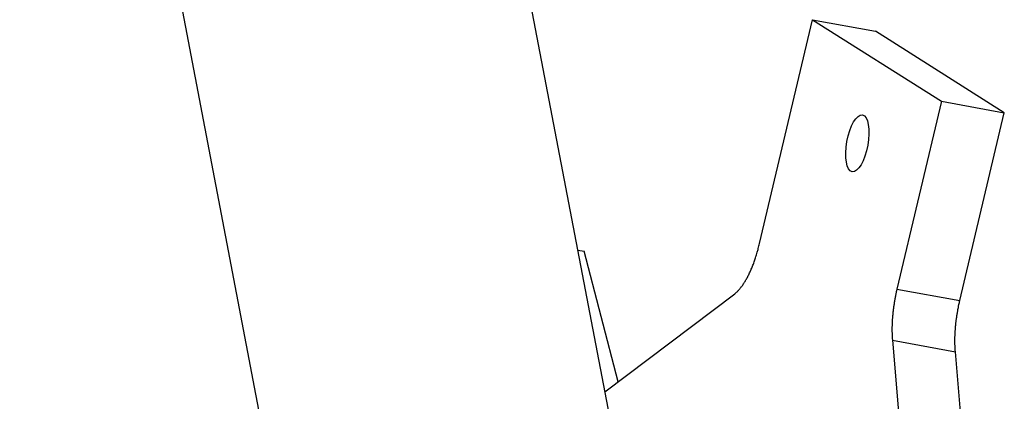
# Model space of a CAD drawing. Extents: x 0.1 to 33.1, y 0.2 to 21.2.
# Drawn here: x 26.7 to 30.3, y 9 to 10.4 of the extents above; entities that cross this region are included whole.
import ezdxf

# ---------------------------------------------------------------- set-up
doc = ezdxf.new("R2010")
doc.units = 0
doc.header["$MEASUREMENT"] = 0
doc.layers.add('OBJ', color=7, linetype='CONTINUOUS')

# ---------------------------------------------------------------- blocks, each defined once
blk = doc.blocks.new('*E589')
at = {"layer": 'OBJ', "color": 40, "linetype": 'Continuous'}
blk.add_circle((0, 0), 1, dxfattribs=at)

msp = doc.modelspace()

# ---------------------------------------------------------------- linework, layer by layer
at = {"layer": 'OBJ', "color": 1, "linetype": 'Continuous'}
for p, q in [((28.928, 8.7279), (27.9647, 13.7686)), ((26.7369, 13.534), (27.6966, 8.5121))]:
    msp.add_line(p, q, dxfattribs=at)
at = {"layer": 'OBJ', "color": 40, "linetype": 'Continuous'}
for p, q in [((29.4295, 9.5882), (29.6221, 10.4017)), ((29.6221, 10.4017), (30.0908, 10.105)), ((29.6221, 10.4017), (29.8512, 10.3603)), ((30.3199, 10.0637), (29.8512, 10.3603)), ((30.0908, 10.105), (29.929, 9.4216)), ((30.0908, 10.105), (30.3199, 10.0637)), ((30.158, 9.3803), (30.3199, 10.0637)), ((28.7682, 9.564), (28.7916, 9.5598)), ((28.9142, 9.0845), (28.7916, 9.5598)), ((28.8667, 9.0486), (29.3387, 9.4052)), ((29.929, 9.4216), (30.158, 9.3803)), ((29.9127, 9.236), (29.9419, 8.8963)), ((29.9127, 9.236), (30.1418, 9.1946)), ((30.171, 8.8549), (30.1418, 9.1946))]:
    msp.add_line(p, q, dxfattribs=at)
for points in [[(29.3387, 9.4052), (29.3421, 9.4079, 0.012082), (29.3455, 9.4108, 0.010917), (29.3489, 9.414, 0.010018), (29.3523, 9.4176, 0.009474), (29.3558, 9.4214, 0.008855), (29.3592, 9.4255, 0.008288), (29.3627, 9.4299, 0.00774), (29.3662, 9.4345, 0.007294), (29.3696, 9.4395, 0.00685), (29.3731, 9.4447, 0.006474), (29.3765, 9.4501, 0.006105), (29.3799, 9.4559, 0.005791), (29.3832, 9.4618, 0.005493), (29.3866, 9.468, 0.005241), (29.3898, 9.4745, 0.004981), (29.393, 9.4811, 0.00474), (29.3962, 9.488, 0.004571), (29.3993, 9.495, 0.004468), (29.4023, 9.5022, 0.004184), (29.4052, 9.5095, 0.003795), (29.4081, 9.517, 0.004012), (29.4109, 9.5247, 0.004556), (29.4136, 9.5326, 0.003412), (29.4161, 9.5402, 0.001301), (29.4184, 9.5471, 0.004519), (29.421, 9.5561, 0.007403), (29.4247, 9.57, 0.003599), (29.4295, 9.5882, 0.001918)], [(29.929, 9.4216), (29.9275, 9.4154, 0.002404), (29.9261, 9.4092, 0.002361), (29.9248, 9.4029, 0.002341), (29.9235, 9.3966, 0.002359), (29.9223, 9.3902, 0.002366), (29.9211, 9.3838, 0.00237), (29.92, 9.3773, 0.002375), (29.919, 9.3708, 0.002388), (29.918, 9.3644, 0.0024), (29.917, 9.3579, 0.002416), (29.9162, 9.3514, 0.002431), (29.9154, 9.3449, 0.00245), (29.9146, 9.3384, 0.002473), (29.914, 9.3319, 0.0025), (29.9134, 9.3254, 0.002521), (29.9128, 9.319, 0.002535), (29.9124, 9.3126, 0.002588), (29.912, 9.3063, 0.002672), (29.9117, 9.3, 0.00264), (29.9114, 9.2938, 0.002509), (29.9112, 9.2877, 0.002798), (29.9111, 9.2815, 0.003374), (29.9111, 9.2754, 0.002648), (29.9111, 9.2696, 0.000989), (29.9112, 9.2644, 0.003761), (29.9114, 9.258, 0.006733), (29.9119, 9.2484, 0.003485), (29.9127, 9.236, 0.001906)], [(30.1418, 9.1946), (30.1413, 9.2, -0.003367), (30.141, 9.2054, -0.003229), (30.1407, 9.211, -0.003126), (30.1405, 9.2166, -0.003077), (30.1403, 9.2224, -0.003013), (30.1402, 9.2282, -0.00295), (30.1402, 9.2342, -0.002887), (30.1402, 9.2402, -0.002837), (30.1403, 9.2463, -0.002785), (30.1405, 9.2525, -0.00274), (30.1407, 9.2587, -0.002694), (30.1411, 9.265, -0.002654), (30.1415, 9.2713, -0.002617), (30.1419, 9.2777, -0.002588), (30.1424, 9.2841, -0.002549), (30.143, 9.2905, -0.002507), (30.1437, 9.297, -0.0025), (30.1444, 9.3035, -0.002523), (30.1452, 9.31, -0.002435), (30.1461, 9.3165, -0.002264), (30.147, 9.323, -0.002469), (30.148, 9.3295, -0.002903), (30.1491, 9.3362, -0.002219), (30.1502, 9.3424, -0.000817), (30.1512, 9.3481, -0.003065), (30.1526, 9.3552, -0.005245), (30.1549, 9.3661, -0.002608), (30.158, 9.3803, -0.001399)]]:
    msp.add_lwpolyline(points, format="xyb", dxfattribs=at)

# ---------------------------------------------------------------- block references
at = {"layer": 'OBJ', "color": 40, "xscale": 0.105, "yscale": 0.038308004, "zscale": 0.105, "rotation": 259.76984}
msp.add_blockref('*E589', (29.7851, 9.9521), dxfattribs=at)

doc.saveas('drawing.dxf')
